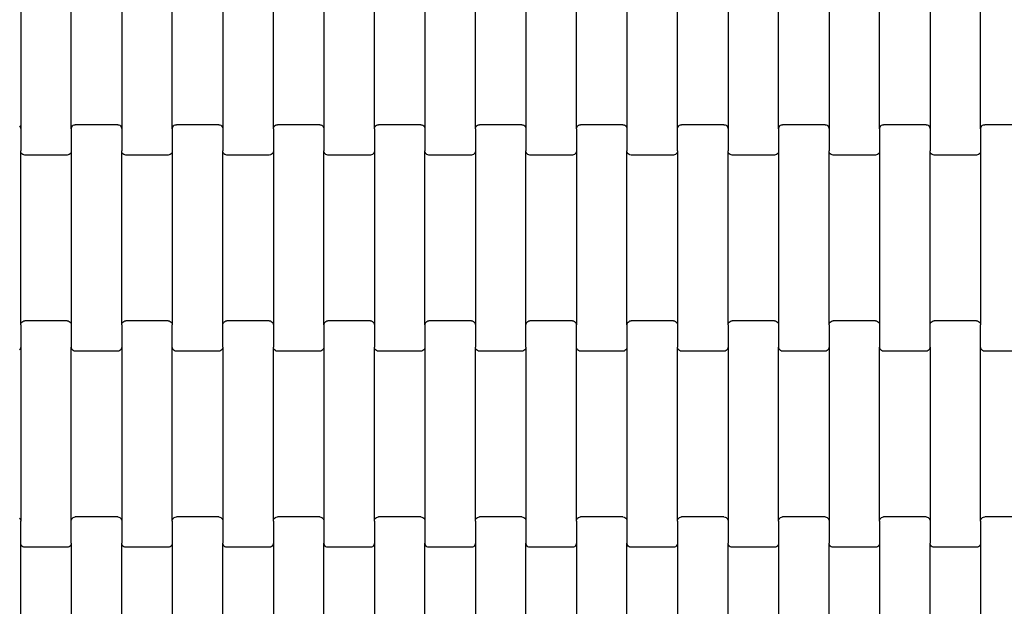
# Model space of a CAD drawing. Units: millimetres. Extents: x 380 to 12791, y -144 to 13242.
# Drawn here: x 2706 to 3193, y 9088 to 9378 of the extents above; entities that cross this region are included whole.
import ezdxf

# ---------------------------------------------------------------- set-up
doc = ezdxf.new("R2010")
doc.units = ezdxf.units.MM

msp = doc.modelspace()

# ---------------------------------------------------------------- linework, layer by layer
for p, q in [((2706.17, 9409.94), (2706.17, 9323.91)), ((2731.17, 9323.91), (2731.17, 9409.94)), ((2756.17, 9409.94), (2756.17, 9323.91)), ((2781.17, 9323.91), (2781.17, 9409.94)), ((2806.17, 9409.94), (2806.17, 9323.91)), ((2831.17, 9323.91), (2831.17, 9409.94)), ((2856.17, 9409.94), (2856.17, 9323.91)), ((2881.17, 9323.91), (2881.17, 9409.94)), ((2906.17, 9409.94), (2906.17, 9323.91)), ((2931.17, 9323.91), (2931.17, 9409.94)), ((2956.17, 9409.94), (2956.17, 9323.91)), ((2981.17, 9323.91), (2981.17, 9409.94)), ((3006.17, 9409.94), (3006.17, 9323.91)), ((3031.17, 9323.91), (3031.17, 9409.94)), ((3056.17, 9409.94), (3056.17, 9323.91)), ((3081.17, 9323.91), (3081.17, 9409.94)), ((3106.17, 9409.94), (3106.17, 9323.91)), ((3131.17, 9323.91), (3131.17, 9409.94)), ((3156.17, 9409.94), (3156.17, 9323.91)), ((3181.17, 9323.91), (3181.17, 9409.94)), ((2731.75, 9325.34), (2732.17, 9325.66)), ((2732.17, 9325.66), (2732.65, 9325.86)), ((2732.65, 9325.86), (2733.17, 9325.92)), ((2754.17, 9325.92), (2733.17, 9325.92)), ((2754.17, 9325.92), (2754.69, 9325.86)), ((2754.69, 9325.86), (2755.17, 9325.66)), ((2755.17, 9325.66), (2755.58, 9325.34)), ((2781.75, 9325.34), (2782.17, 9325.66)), ((2782.17, 9325.66), (2782.65, 9325.86)), ((2782.65, 9325.86), (2783.17, 9325.92)), ((2804.17, 9325.92), (2783.17, 9325.92)), ((2804.17, 9325.92), (2804.69, 9325.86)), ((2804.69, 9325.86), (2805.17, 9325.66)), ((2805.17, 9325.66), (2805.58, 9325.34)), ((2831.75, 9325.34), (2832.17, 9325.66)), ((2832.17, 9325.66), (2832.65, 9325.86)), ((2832.65, 9325.86), (2833.17, 9325.92)), ((2854.17, 9325.92), (2833.17, 9325.92)), ((2854.17, 9325.92), (2854.69, 9325.86)), ((2854.69, 9325.86), (2855.17, 9325.66)), ((2855.17, 9325.66), (2855.58, 9325.34)), ((2881.75, 9325.34), (2882.17, 9325.66)), ((2882.17, 9325.66), (2882.65, 9325.86)), ((2882.65, 9325.86), (2883.17, 9325.92)), ((2904.17, 9325.92), (2883.17, 9325.92)), ((2904.17, 9325.92), (2904.69, 9325.86)), ((2904.69, 9325.86), (2905.17, 9325.66)), ((2905.17, 9325.66), (2905.58, 9325.34)), ((2931.75, 9325.34), (2932.17, 9325.66)), ((2932.17, 9325.66), (2932.65, 9325.86)), ((2932.65, 9325.86), (2933.17, 9325.92)), ((2954.17, 9325.92), (2933.17, 9325.92)), ((2954.17, 9325.92), (2954.69, 9325.86)), ((2954.69, 9325.86), (2955.17, 9325.66)), ((2955.17, 9325.66), (2955.58, 9325.34)), ((2981.75, 9325.34), (2982.17, 9325.66)), ((2982.17, 9325.66), (2982.65, 9325.86)), ((2982.65, 9325.86), (2983.17, 9325.92)), ((3004.17, 9325.92), (2983.17, 9325.92)), ((3004.17, 9325.92), (3004.69, 9325.86)), ((3004.69, 9325.86), (3005.17, 9325.66)), ((3005.17, 9325.66), (3005.58, 9325.34)), ((3031.75, 9325.34), (3032.17, 9325.66)), ((3032.17, 9325.66), (3032.65, 9325.86)), ((3032.65, 9325.86), (3033.17, 9325.92)), ((3054.17, 9325.92), (3033.17, 9325.92)), ((3054.17, 9325.92), (3054.69, 9325.86)), ((3054.69, 9325.86), (3055.17, 9325.66)), ((3055.17, 9325.66), (3055.58, 9325.34)), ((3081.75, 9325.34), (3082.17, 9325.66)), ((3082.17, 9325.66), (3082.65, 9325.86)), ((3082.65, 9325.86), (3083.17, 9325.92)), ((3104.17, 9325.92), (3083.17, 9325.92)), ((3104.17, 9325.92), (3104.69, 9325.86)), ((3104.69, 9325.86), (3105.17, 9325.66)), ((3105.17, 9325.66), (3105.58, 9325.34)), ((3131.75, 9325.34), (3132.17, 9325.66)), ((3132.17, 9325.66), (3132.65, 9325.86)), ((3132.65, 9325.86), (3133.17, 9325.92)), ((3154.17, 9325.92), (3133.17, 9325.92)), ((3154.17, 9325.92), (3154.69, 9325.86)), ((3154.69, 9325.86), (3155.17, 9325.66)), ((3155.17, 9325.66), (3155.58, 9325.34)), ((3181.75, 9325.34), (3182.17, 9325.66)), ((3182.17, 9325.66), (3182.65, 9325.86)), ((3182.65, 9325.86), (3183.17, 9325.92)), ((3204.17, 9325.92), (3183.17, 9325.92)), ((2705.58, 9325.34), (2705.9, 9324.92)), ((2705.9, 9324.92), (2706.1, 9324.43)), ((2706.1, 9324.43), (2706.17, 9323.91)), ((2706.17, 9323.91), (2706.17, 9312.94)), ((2731.17, 9323.91), (2731.24, 9324.43)), ((2731.17, 9323.91), (2731.17, 9312.94)), ((2731.24, 9324.43), (2731.44, 9324.92)), ((2731.44, 9324.92), (2731.75, 9325.34)), ((2755.58, 9325.34), (2755.9, 9324.92)), ((2755.9, 9324.92), (2756.1, 9324.43)), ((2756.1, 9324.43), (2756.17, 9323.91)), ((2756.17, 9323.91), (2756.17, 9312.94)), ((2781.17, 9323.91), (2781.24, 9324.43)), ((2781.17, 9323.91), (2781.17, 9312.94)), ((2781.24, 9324.43), (2781.44, 9324.92)), ((2781.44, 9324.92), (2781.75, 9325.34)), ((2805.58, 9325.34), (2805.9, 9324.92)), ((2805.9, 9324.92), (2806.1, 9324.43)), ((2806.1, 9324.43), (2806.17, 9323.91)), ((2806.17, 9323.91), (2806.17, 9312.94)), ((2831.17, 9323.91), (2831.24, 9324.43)), ((2831.17, 9323.91), (2831.17, 9312.94)), ((2831.24, 9324.43), (2831.44, 9324.92)), ((2831.44, 9324.92), (2831.75, 9325.34)), ((2855.58, 9325.34), (2855.9, 9324.92)), ((2855.9, 9324.92), (2856.1, 9324.43)), ((2856.1, 9324.43), (2856.17, 9323.91)), ((2856.17, 9323.91), (2856.17, 9312.94)), ((2881.17, 9323.91), (2881.24, 9324.43)), ((2881.17, 9323.91), (2881.17, 9312.94)), ((2881.24, 9324.43), (2881.44, 9324.92)), ((2881.44, 9324.92), (2881.75, 9325.34)), ((2905.58, 9325.34), (2905.9, 9324.92)), ((2905.9, 9324.92), (2906.1, 9324.43)), ((2906.1, 9324.43), (2906.17, 9323.91)), ((2906.17, 9323.91), (2906.17, 9312.94)), ((2931.17, 9323.91), (2931.24, 9324.43)), ((2931.17, 9323.91), (2931.17, 9312.94)), ((2931.24, 9324.43), (2931.44, 9324.92)), ((2931.44, 9324.92), (2931.75, 9325.34)), ((2955.58, 9325.34), (2955.9, 9324.92)), ((2955.9, 9324.92), (2956.1, 9324.43)), ((2956.1, 9324.43), (2956.17, 9323.91)), ((2956.17, 9323.91), (2956.17, 9312.94)), ((2981.17, 9323.91), (2981.24, 9324.43)), ((2981.17, 9323.91), (2981.17, 9312.94)), ((2981.24, 9324.43), (2981.44, 9324.92)), ((2981.44, 9324.92), (2981.75, 9325.34)), ((3005.58, 9325.34), (3005.9, 9324.92)), ((3005.9, 9324.92), (3006.1, 9324.43)), ((3006.1, 9324.43), (3006.17, 9323.91)), ((3006.17, 9323.91), (3006.17, 9312.94)), ((3031.17, 9323.91), (3031.24, 9324.43)), ((3031.17, 9312.94), (3031.17, 9323.91)), ((3031.24, 9324.43), (3031.44, 9324.92)), ((3031.44, 9324.92), (3031.75, 9325.34)), ((3055.58, 9325.34), (3055.9, 9324.92)), ((3055.9, 9324.92), (3056.1, 9324.43)), ((3056.1, 9324.43), (3056.17, 9323.91)), ((3056.17, 9323.91), (3056.17, 9312.94)), ((3081.17, 9323.91), (3081.24, 9324.43)), ((3081.17, 9323.91), (3081.17, 9312.94)), ((3081.24, 9324.43), (3081.44, 9324.92)), ((3081.44, 9324.92), (3081.75, 9325.34)), ((3105.58, 9325.34), (3105.9, 9324.92)), ((3105.9, 9324.92), (3106.1, 9324.43)), ((3106.1, 9324.43), (3106.17, 9323.91)), ((3106.17, 9323.91), (3106.17, 9312.94)), ((3131.17, 9323.91), (3131.24, 9324.43)), ((3131.17, 9323.91), (3131.17, 9312.94)), ((3131.24, 9324.43), (3131.44, 9324.92)), ((3131.44, 9324.92), (3131.75, 9325.34)), ((3155.58, 9325.34), (3155.9, 9324.92)), ((3155.9, 9324.92), (3156.1, 9324.43)), ((3156.1, 9324.43), (3156.17, 9323.91)), ((3156.17, 9323.91), (3156.17, 9312.94)), ((3181.17, 9323.91), (3181.24, 9324.43)), ((3181.17, 9323.91), (3181.17, 9312.94)), ((3181.24, 9324.43), (3181.44, 9324.92)), ((3181.44, 9324.92), (3181.75, 9325.34)), ((2706.24, 9312.42), (2706.17, 9312.94)), ((2706.17, 9226.91), (2706.17, 9312.94)), ((2706.44, 9311.93), (2706.24, 9312.42)), ((2706.75, 9311.51), (2706.44, 9311.93)), ((2707.17, 9311.19), (2706.75, 9311.51)), ((2707.65, 9310.99), (2707.17, 9311.19)), ((2708.17, 9310.92), (2707.65, 9310.99)), ((2729.17, 9310.92), (2708.17, 9310.92)), ((2729.69, 9310.99), (2729.17, 9310.92)), ((2730.17, 9311.19), (2729.69, 9310.99)), ((2730.58, 9311.51), (2730.17, 9311.19)), ((2730.9, 9311.93), (2730.58, 9311.51)), ((2731.1, 9312.42), (2730.9, 9311.93)), ((2731.17, 9312.94), (2731.1, 9312.42)), ((2731.17, 9312.94), (2731.17, 9226.91)), ((2756.24, 9312.42), (2756.17, 9312.94)), ((2756.17, 9226.91), (2756.17, 9312.94)), ((2756.44, 9311.93), (2756.24, 9312.42)), ((2756.75, 9311.51), (2756.44, 9311.93)), ((2757.17, 9311.19), (2756.75, 9311.51)), ((2757.65, 9310.99), (2757.17, 9311.19)), ((2758.17, 9310.92), (2757.65, 9310.99)), ((2779.17, 9310.92), (2758.17, 9310.92)), ((2779.69, 9310.99), (2779.17, 9310.92)), ((2780.17, 9311.19), (2779.69, 9310.99)), ((2780.58, 9311.51), (2780.17, 9311.19)), ((2780.9, 9311.93), (2780.58, 9311.51)), ((2781.1, 9312.42), (2780.9, 9311.93)), ((2781.17, 9312.94), (2781.1, 9312.42)), ((2781.17, 9312.94), (2781.17, 9226.91)), ((2806.24, 9312.42), (2806.17, 9312.94)), ((2806.17, 9226.91), (2806.17, 9312.94)), ((2806.44, 9311.93), (2806.24, 9312.42)), ((2806.75, 9311.51), (2806.44, 9311.93)), ((2807.17, 9311.19), (2806.75, 9311.51)), ((2807.65, 9310.99), (2807.17, 9311.19)), ((2808.17, 9310.92), (2807.65, 9310.99)), ((2829.17, 9310.92), (2808.17, 9310.92)), ((2829.69, 9310.99), (2829.17, 9310.92)), ((2830.17, 9311.19), (2829.69, 9310.99)), ((2830.58, 9311.51), (2830.17, 9311.19)), ((2830.9, 9311.93), (2830.58, 9311.51)), ((2831.1, 9312.42), (2830.9, 9311.93)), ((2831.17, 9312.94), (2831.1, 9312.42)), ((2831.17, 9312.94), (2831.17, 9226.91)), ((2856.24, 9312.42), (2856.17, 9312.94)), ((2856.17, 9226.91), (2856.17, 9312.94)), ((2856.44, 9311.93), (2856.24, 9312.42)), ((2856.75, 9311.51), (2856.44, 9311.93)), ((2857.17, 9311.19), (2856.75, 9311.51)), ((2857.65, 9310.99), (2857.17, 9311.19)), ((2858.17, 9310.92), (2857.65, 9310.99)), ((2879.17, 9310.92), (2858.17, 9310.92)), ((2879.69, 9310.99), (2879.17, 9310.92)), ((2880.17, 9311.19), (2879.69, 9310.99)), ((2880.58, 9311.51), (2880.17, 9311.19)), ((2880.9, 9311.93), (2880.58, 9311.51)), ((2881.1, 9312.42), (2880.9, 9311.93)), ((2881.17, 9312.94), (2881.1, 9312.42)), ((2881.17, 9312.94), (2881.17, 9226.91)), ((2906.24, 9312.42), (2906.17, 9312.94)), ((2906.17, 9226.91), (2906.17, 9312.94)), ((2906.44, 9311.93), (2906.24, 9312.42)), ((2906.75, 9311.51), (2906.44, 9311.93)), ((2907.17, 9311.19), (2906.75, 9311.51)), ((2907.65, 9310.99), (2907.17, 9311.19)), ((2908.17, 9310.92), (2907.65, 9310.99)), ((2929.17, 9310.92), (2908.17, 9310.92)), ((2929.69, 9310.99), (2929.17, 9310.92)), ((2930.17, 9311.19), (2929.69, 9310.99)), ((2930.58, 9311.51), (2930.17, 9311.19)), ((2930.9, 9311.93), (2930.58, 9311.51)), ((2931.1, 9312.42), (2930.9, 9311.93)), ((2931.17, 9312.94), (2931.1, 9312.42)), ((2931.17, 9312.94), (2931.17, 9226.91)), ((2956.24, 9312.42), (2956.17, 9312.94)), ((2956.17, 9226.91), (2956.17, 9312.94)), ((2956.44, 9311.93), (2956.24, 9312.42)), ((2956.75, 9311.51), (2956.44, 9311.93)), ((2957.17, 9311.19), (2956.75, 9311.51)), ((2957.65, 9310.99), (2957.17, 9311.19)), ((2958.17, 9310.92), (2957.65, 9310.99)), ((2979.17, 9310.92), (2958.17, 9310.92)), ((2979.69, 9310.99), (2979.17, 9310.92)), ((2980.17, 9311.19), (2979.69, 9310.99)), ((2980.58, 9311.51), (2980.17, 9311.19)), ((2980.9, 9311.93), (2980.58, 9311.51)), ((2981.1, 9312.42), (2980.9, 9311.93)), ((2981.17, 9312.94), (2981.1, 9312.42)), ((2981.17, 9312.94), (2981.17, 9226.91)), ((3006.24, 9312.42), (3006.17, 9312.94)), ((3006.17, 9226.91), (3006.17, 9312.94)), ((3006.44, 9311.93), (3006.24, 9312.42)), ((3006.75, 9311.51), (3006.44, 9311.93)), ((3007.17, 9311.19), (3006.75, 9311.51)), ((3007.65, 9310.99), (3007.17, 9311.19)), ((3008.17, 9310.92), (3007.65, 9310.99)), ((3029.17, 9310.92), (3008.17, 9310.92)), ((3029.69, 9310.99), (3029.17, 9310.92)), ((3030.17, 9311.19), (3029.69, 9310.99)), ((3030.58, 9311.51), (3030.17, 9311.19)), ((3030.9, 9311.93), (3030.58, 9311.51)), ((3031.1, 9312.42), (3030.9, 9311.93)), ((3031.17, 9312.94), (3031.1, 9312.42)), ((3031.17, 9312.94), (3031.17, 9226.91)), ((3056.24, 9312.42), (3056.17, 9312.94)), ((3056.17, 9226.91), (3056.17, 9312.94)), ((3056.44, 9311.93), (3056.24, 9312.42)), ((3056.75, 9311.51), (3056.44, 9311.93)), ((3057.17, 9311.19), (3056.75, 9311.51)), ((3057.65, 9310.99), (3057.17, 9311.19)), ((3058.17, 9310.92), (3057.65, 9310.99)), ((3079.17, 9310.92), (3058.17, 9310.92)), ((3079.69, 9310.99), (3079.17, 9310.92)), ((3080.17, 9311.19), (3079.69, 9310.99)), ((3080.58, 9311.51), (3080.17, 9311.19)), ((3080.9, 9311.93), (3080.58, 9311.51)), ((3081.1, 9312.42), (3080.9, 9311.93)), ((3081.17, 9312.94), (3081.1, 9312.42)), ((3081.17, 9312.94), (3081.17, 9226.91)), ((3106.24, 9312.42), (3106.17, 9312.94)), ((3106.17, 9226.91), (3106.17, 9312.94)), ((3106.44, 9311.93), (3106.24, 9312.42)), ((3106.75, 9311.51), (3106.44, 9311.93)), ((3107.17, 9311.19), (3106.75, 9311.51)), ((3107.65, 9310.99), (3107.17, 9311.19)), ((3108.17, 9310.92), (3107.65, 9310.99)), ((3129.17, 9310.92), (3108.17, 9310.92)), ((3129.69, 9310.99), (3129.17, 9310.92)), ((3130.17, 9311.19), (3129.69, 9310.99)), ((3130.58, 9311.51), (3130.17, 9311.19)), ((3130.9, 9311.93), (3130.58, 9311.51)), ((3131.1, 9312.42), (3130.9, 9311.93)), ((3131.17, 9312.94), (3131.1, 9312.42)), ((3131.17, 9312.94), (3131.17, 9226.91)), ((3156.24, 9312.42), (3156.17, 9312.94)), ((3156.17, 9226.91), (3156.17, 9312.94)), ((3156.44, 9311.93), (3156.24, 9312.42)), ((3156.75, 9311.51), (3156.44, 9311.93)), ((3157.17, 9311.19), (3156.75, 9311.51)), ((3157.65, 9310.99), (3157.17, 9311.19)), ((3158.17, 9310.92), (3157.65, 9310.99)), ((3179.17, 9310.92), (3158.17, 9310.92)), ((3179.69, 9310.99), (3179.17, 9310.92)), ((3180.17, 9311.19), (3179.69, 9310.99)), ((3180.58, 9311.51), (3180.17, 9311.19)), ((3180.9, 9311.93), (3180.58, 9311.51)), ((3181.1, 9312.42), (3180.9, 9311.93)), ((3181.17, 9312.94), (3181.1, 9312.42)), ((3181.17, 9312.94), (3181.17, 9226.91)), ((2706.44, 9227.92), (2706.75, 9228.34)), ((2706.75, 9228.34), (2707.17, 9228.66)), ((2707.17, 9228.66), (2707.65, 9228.86)), ((2707.65, 9228.86), (2708.17, 9228.92)), ((2729.17, 9228.92), (2708.17, 9228.92)), ((2729.17, 9228.92), (2729.69, 9228.86)), ((2729.69, 9228.86), (2730.17, 9228.66)), ((2730.17, 9228.66), (2730.58, 9228.34)), ((2730.58, 9228.34), (2730.9, 9227.92)), ((2756.44, 9227.92), (2756.75, 9228.34)), ((2756.75, 9228.34), (2757.17, 9228.66)), ((2757.17, 9228.66), (2757.65, 9228.86)), ((2757.65, 9228.86), (2758.17, 9228.92)), ((2779.17, 9228.92), (2758.17, 9228.92)), ((2779.17, 9228.92), (2779.69, 9228.86)), ((2779.69, 9228.86), (2780.17, 9228.66)), ((2780.17, 9228.66), (2780.58, 9228.34)), ((2780.58, 9228.34), (2780.9, 9227.92)), ((2806.44, 9227.92), (2806.75, 9228.34)), ((2806.75, 9228.34), (2807.17, 9228.66)), ((2807.17, 9228.66), (2807.65, 9228.86)), ((2807.65, 9228.86), (2808.17, 9228.92)), ((2829.17, 9228.92), (2808.17, 9228.92)), ((2829.17, 9228.92), (2829.69, 9228.86)), ((2829.69, 9228.86), (2830.17, 9228.66)), ((2830.17, 9228.66), (2830.58, 9228.34)), ((2830.58, 9228.34), (2830.9, 9227.92)), ((2856.44, 9227.92), (2856.75, 9228.34)), ((2856.75, 9228.34), (2857.17, 9228.66)), ((2857.17, 9228.66), (2857.65, 9228.86)), ((2857.65, 9228.86), (2858.17, 9228.92)), ((2879.17, 9228.92), (2858.17, 9228.92)), ((2879.17, 9228.92), (2879.69, 9228.86)), ((2879.69, 9228.86), (2880.17, 9228.66)), ((2880.17, 9228.66), (2880.58, 9228.34)), ((2880.58, 9228.34), (2880.9, 9227.92)), ((2906.44, 9227.92), (2906.75, 9228.34)), ((2906.75, 9228.34), (2907.17, 9228.66)), ((2907.17, 9228.66), (2907.65, 9228.86)), ((2907.65, 9228.86), (2908.17, 9228.92)), ((2929.17, 9228.92), (2908.17, 9228.92)), ((2929.17, 9228.92), (2929.69, 9228.86)), ((2929.69, 9228.86), (2930.17, 9228.66)), ((2930.17, 9228.66), (2930.58, 9228.34)), ((2930.58, 9228.34), (2930.9, 9227.92)), ((2956.44, 9227.92), (2956.75, 9228.34)), ((2956.75, 9228.34), (2957.17, 9228.66)), ((2957.17, 9228.66), (2957.65, 9228.86)), ((2957.65, 9228.86), (2958.17, 9228.92)), ((2979.17, 9228.92), (2958.17, 9228.92)), ((2979.17, 9228.92), (2979.69, 9228.86)), ((2979.69, 9228.86), (2980.17, 9228.66)), ((2980.17, 9228.66), (2980.58, 9228.34)), ((2980.58, 9228.34), (2980.9, 9227.92)), ((3006.44, 9227.92), (3006.75, 9228.34)), ((3006.75, 9228.34), (3007.17, 9228.66)), ((3007.17, 9228.66), (3007.65, 9228.86)), ((3007.65, 9228.86), (3008.17, 9228.92)), ((3029.17, 9228.92), (3008.17, 9228.92)), ((3029.17, 9228.92), (3029.69, 9228.86)), ((3029.69, 9228.86), (3030.17, 9228.66)), ((3030.17, 9228.66), (3030.58, 9228.34)), ((3030.58, 9228.34), (3030.9, 9227.92)), ((3056.44, 9227.92), (3056.75, 9228.34)), ((3056.75, 9228.34), (3057.17, 9228.66)), ((3057.17, 9228.66), (3057.65, 9228.86)), ((3057.65, 9228.86), (3058.17, 9228.92)), ((3079.17, 9228.92), (3058.17, 9228.92)), ((3079.17, 9228.92), (3079.69, 9228.86)), ((3079.69, 9228.86), (3080.17, 9228.66)), ((3080.17, 9228.66), (3080.58, 9228.34)), ((3080.58, 9228.34), (3080.9, 9227.92)), ((3106.44, 9227.92), (3106.75, 9228.34)), ((3106.75, 9228.34), (3107.17, 9228.66)), ((3107.17, 9228.66), (3107.65, 9228.86)), ((3107.65, 9228.86), (3108.17, 9228.92)), ((3129.17, 9228.92), (3108.17, 9228.92)), ((3129.17, 9228.92), (3129.69, 9228.86)), ((3129.69, 9228.86), (3130.17, 9228.66)), ((3130.17, 9228.66), (3130.58, 9228.34)), ((3130.58, 9228.34), (3130.9, 9227.92)), ((3156.44, 9227.92), (3156.75, 9228.34)), ((3156.75, 9228.34), (3157.17, 9228.66)), ((3157.17, 9228.66), (3157.65, 9228.86)), ((3157.65, 9228.86), (3158.17, 9228.92)), ((3179.17, 9228.92), (3158.17, 9228.92)), ((3179.17, 9228.92), (3179.69, 9228.86)), ((3179.69, 9228.86), (3180.17, 9228.66)), ((3180.17, 9228.66), (3180.58, 9228.34)), ((3180.58, 9228.34), (3180.9, 9227.92)), ((2706.17, 9226.91), (2706.24, 9227.43)), ((2706.17, 9226.91), (2706.17, 9215.94)), ((2706.24, 9227.43), (2706.44, 9227.92)), ((2730.9, 9227.92), (2731.1, 9227.43)), ((2731.1, 9227.43), (2731.17, 9226.91)), ((2731.17, 9226.91), (2731.17, 9215.94)), ((2756.17, 9226.91), (2756.24, 9227.43)), ((2756.17, 9226.91), (2756.17, 9215.94)), ((2756.24, 9227.43), (2756.44, 9227.92)), ((2780.9, 9227.92), (2781.1, 9227.43)), ((2781.1, 9227.43), (2781.17, 9226.91)), ((2781.17, 9215.94), (2781.17, 9226.91)), ((2806.17, 9226.91), (2806.24, 9227.43)), ((2806.17, 9215.94), (2806.17, 9226.91)), ((2806.24, 9227.43), (2806.44, 9227.92)), ((2830.9, 9227.92), (2831.1, 9227.43)), ((2831.1, 9227.43), (2831.17, 9226.91)), ((2831.17, 9226.91), (2831.17, 9215.94)), ((2856.17, 9226.91), (2856.24, 9227.43)), ((2856.17, 9226.91), (2856.17, 9215.94)), ((2856.24, 9227.43), (2856.44, 9227.92)), ((2880.9, 9227.92), (2881.1, 9227.43)), ((2881.1, 9227.43), (2881.17, 9226.91)), ((2881.17, 9226.91), (2881.17, 9215.94)), ((2906.17, 9226.91), (2906.24, 9227.43)), ((2906.17, 9226.91), (2906.17, 9215.94)), ((2906.24, 9227.43), (2906.44, 9227.92)), ((2930.9, 9227.92), (2931.1, 9227.43)), ((2931.1, 9227.43), (2931.17, 9226.91)), ((2931.17, 9226.91), (2931.17, 9215.94)), ((2956.17, 9226.91), (2956.24, 9227.43)), ((2956.17, 9215.94), (2956.17, 9226.91)), ((2956.24, 9227.43), (2956.44, 9227.92)), ((2980.9, 9227.92), (2981.1, 9227.43)), ((2981.1, 9227.43), (2981.17, 9226.91)), ((2981.17, 9215.94), (2981.17, 9226.91)), ((3006.17, 9226.91), (3006.24, 9227.43)), ((3006.17, 9226.91), (3006.17, 9215.94)), ((3006.24, 9227.43), (3006.44, 9227.92)), ((3030.9, 9227.92), (3031.1, 9227.43)), ((3031.1, 9227.43), (3031.17, 9226.91)), ((3031.17, 9226.91), (3031.17, 9215.94)), ((3056.17, 9226.91), (3056.24, 9227.43)), ((3056.17, 9226.91), (3056.17, 9215.94)), ((3056.24, 9227.43), (3056.44, 9227.92)), ((3080.9, 9227.92), (3081.1, 9227.43)), ((3081.1, 9227.43), (3081.17, 9226.91)), ((3081.17, 9226.91), (3081.17, 9215.94)), ((3106.17, 9226.91), (3106.24, 9227.43)), ((3106.17, 9226.91), (3106.17, 9215.94)), ((3106.24, 9227.43), (3106.44, 9227.92)), ((3130.9, 9227.92), (3131.1, 9227.43)), ((3131.1, 9227.43), (3131.17, 9226.91)), ((3131.17, 9226.91), (3131.17, 9215.94)), ((3156.17, 9226.91), (3156.24, 9227.43)), ((3156.17, 9215.94), (3156.17, 9226.91)), ((3156.24, 9227.43), (3156.44, 9227.92)), ((3180.9, 9227.92), (3181.1, 9227.43)), ((3181.1, 9227.43), (3181.17, 9226.91)), ((3181.17, 9215.94), (3181.17, 9226.91)), ((2705.9, 9214.93), (2705.58, 9214.51)), ((2706.1, 9215.42), (2705.9, 9214.93)), ((2706.17, 9215.94), (2706.1, 9215.42)), ((2706.17, 9215.94), (2706.17, 9129.91)), ((2731.24, 9215.42), (2731.17, 9215.94)), ((2731.17, 9129.91), (2731.17, 9215.94)), ((2731.44, 9214.93), (2731.24, 9215.42)), ((2731.75, 9214.51), (2731.44, 9214.93)), ((2732.17, 9214.19), (2731.75, 9214.51)), ((2732.65, 9213.99), (2732.17, 9214.19)), ((2733.17, 9213.92), (2732.65, 9213.99)), ((2754.17, 9213.92), (2733.17, 9213.92)), ((2754.69, 9213.99), (2754.17, 9213.92)), ((2755.17, 9214.19), (2754.69, 9213.99)), ((2755.58, 9214.51), (2755.17, 9214.19)), ((2755.9, 9214.93), (2755.58, 9214.51)), ((2756.1, 9215.42), (2755.9, 9214.93)), ((2756.17, 9215.94), (2756.1, 9215.42)), ((2756.17, 9215.94), (2756.17, 9129.91)), ((2781.24, 9215.42), (2781.17, 9215.94)), ((2781.17, 9129.91), (2781.17, 9215.94)), ((2781.44, 9214.93), (2781.24, 9215.42)), ((2781.75, 9214.51), (2781.44, 9214.93)), ((2782.17, 9214.19), (2781.75, 9214.51)), ((2782.65, 9213.99), (2782.17, 9214.19)), ((2783.17, 9213.92), (2782.65, 9213.99)), ((2804.17, 9213.92), (2783.17, 9213.92)), ((2804.69, 9213.99), (2804.17, 9213.92)), ((2805.17, 9214.19), (2804.69, 9213.99)), ((2805.58, 9214.51), (2805.17, 9214.19)), ((2805.9, 9214.93), (2805.58, 9214.51)), ((2806.1, 9215.42), (2805.9, 9214.93)), ((2806.17, 9215.94), (2806.1, 9215.42)), ((2806.17, 9215.94), (2806.17, 9129.91)), ((2831.24, 9215.42), (2831.17, 9215.94)), ((2831.17, 9129.91), (2831.17, 9215.94)), ((2831.44, 9214.93), (2831.24, 9215.42)), ((2831.75, 9214.51), (2831.44, 9214.93)), ((2832.17, 9214.19), (2831.75, 9214.51)), ((2832.65, 9213.99), (2832.17, 9214.19)), ((2833.17, 9213.92), (2832.65, 9213.99)), ((2854.17, 9213.92), (2833.17, 9213.92)), ((2854.69, 9213.99), (2854.17, 9213.92)), ((2855.17, 9214.19), (2854.69, 9213.99)), ((2855.58, 9214.51), (2855.17, 9214.19)), ((2855.9, 9214.93), (2855.58, 9214.51)), ((2856.1, 9215.42), (2855.9, 9214.93)), ((2856.17, 9215.94), (2856.1, 9215.42)), ((2856.17, 9215.94), (2856.17, 9129.91)), ((2881.24, 9215.42), (2881.17, 9215.94)), ((2881.17, 9129.91), (2881.17, 9215.94)), ((2881.44, 9214.93), (2881.24, 9215.42)), ((2881.75, 9214.51), (2881.44, 9214.93)), ((2882.17, 9214.19), (2881.75, 9214.51)), ((2882.65, 9213.99), (2882.17, 9214.19)), ((2883.17, 9213.92), (2882.65, 9213.99)), ((2904.17, 9213.92), (2883.17, 9213.92)), ((2904.69, 9213.99), (2904.17, 9213.92)), ((2905.17, 9214.19), (2904.69, 9213.99)), ((2905.58, 9214.51), (2905.17, 9214.19)), ((2905.9, 9214.93), (2905.58, 9214.51)), ((2906.1, 9215.42), (2905.9, 9214.93)), ((2906.17, 9215.94), (2906.1, 9215.42)), ((2906.17, 9215.94), (2906.17, 9129.91)), ((2931.24, 9215.42), (2931.17, 9215.94)), ((2931.17, 9129.91), (2931.17, 9215.94)), ((2931.44, 9214.93), (2931.24, 9215.42)), ((2931.75, 9214.51), (2931.44, 9214.93)), ((2932.17, 9214.19), (2931.75, 9214.51)), ((2932.65, 9213.99), (2932.17, 9214.19)), ((2933.17, 9213.92), (2932.65, 9213.99)), ((2954.17, 9213.92), (2933.17, 9213.92)), ((2954.69, 9213.99), (2954.17, 9213.92)), ((2955.17, 9214.19), (2954.69, 9213.99)), ((2955.58, 9214.51), (2955.17, 9214.19)), ((2955.9, 9214.93), (2955.58, 9214.51)), ((2956.1, 9215.42), (2955.9, 9214.93)), ((2956.17, 9215.94), (2956.1, 9215.42)), ((2956.17, 9215.94), (2956.17, 9129.91)), ((2981.24, 9215.42), (2981.17, 9215.94)), ((2981.17, 9129.91), (2981.17, 9215.94)), ((2981.44, 9214.93), (2981.24, 9215.42)), ((2981.75, 9214.51), (2981.44, 9214.93)), ((2982.17, 9214.19), (2981.75, 9214.51)), ((2982.65, 9213.99), (2982.17, 9214.19)), ((2983.17, 9213.92), (2982.65, 9213.99)), ((3004.17, 9213.92), (2983.17, 9213.92)), ((3004.69, 9213.99), (3004.17, 9213.92)), ((3005.17, 9214.19), (3004.69, 9213.99)), ((3005.58, 9214.51), (3005.17, 9214.19)), ((3005.9, 9214.93), (3005.58, 9214.51)), ((3006.1, 9215.42), (3005.9, 9214.93)), ((3006.17, 9215.94), (3006.1, 9215.42)), ((3006.17, 9215.94), (3006.17, 9129.91)), ((3031.24, 9215.42), (3031.17, 9215.94)), ((3031.17, 9129.91), (3031.17, 9215.94)), ((3031.44, 9214.93), (3031.24, 9215.42)), ((3031.75, 9214.51), (3031.44, 9214.93)), ((3032.17, 9214.19), (3031.75, 9214.51)), ((3032.65, 9213.99), (3032.17, 9214.19)), ((3033.17, 9213.92), (3032.65, 9213.99)), ((3054.17, 9213.92), (3033.17, 9213.92)), ((3054.69, 9213.99), (3054.17, 9213.92)), ((3055.17, 9214.19), (3054.69, 9213.99)), ((3055.58, 9214.51), (3055.17, 9214.19)), ((3055.9, 9214.93), (3055.58, 9214.51)), ((3056.1, 9215.42), (3055.9, 9214.93)), ((3056.17, 9215.94), (3056.1, 9215.42)), ((3056.17, 9215.94), (3056.17, 9129.91)), ((3081.24, 9215.42), (3081.17, 9215.94)), ((3081.17, 9129.91), (3081.17, 9215.94)), ((3081.44, 9214.93), (3081.24, 9215.42)), ((3081.75, 9214.51), (3081.44, 9214.93)), ((3082.17, 9214.19), (3081.75, 9214.51)), ((3082.65, 9213.99), (3082.17, 9214.19)), ((3083.17, 9213.92), (3082.65, 9213.99)), ((3104.17, 9213.92), (3083.17, 9213.92)), ((3104.69, 9213.99), (3104.17, 9213.92)), ((3105.17, 9214.19), (3104.69, 9213.99)), ((3105.58, 9214.51), (3105.17, 9214.19)), ((3105.9, 9214.93), (3105.58, 9214.51)), ((3106.1, 9215.42), (3105.9, 9214.93)), ((3106.17, 9215.94), (3106.1, 9215.42)), ((3106.17, 9215.94), (3106.17, 9129.91)), ((3131.24, 9215.42), (3131.17, 9215.94)), ((3131.17, 9129.91), (3131.17, 9215.94)), ((3131.44, 9214.93), (3131.24, 9215.42)), ((3131.75, 9214.51), (3131.44, 9214.93)), ((3132.17, 9214.19), (3131.75, 9214.51)), ((3132.65, 9213.99), (3132.17, 9214.19)), ((3133.17, 9213.92), (3132.65, 9213.99)), ((3154.17, 9213.92), (3133.17, 9213.92)), ((3154.69, 9213.99), (3154.17, 9213.92)), ((3155.17, 9214.19), (3154.69, 9213.99)), ((3155.58, 9214.51), (3155.17, 9214.19)), ((3155.9, 9214.93), (3155.58, 9214.51)), ((3156.1, 9215.42), (3155.9, 9214.93)), ((3156.17, 9215.94), (3156.1, 9215.42)), ((3156.17, 9215.94), (3156.17, 9129.91)), ((3181.24, 9215.42), (3181.17, 9215.94)), ((3181.17, 9129.91), (3181.17, 9215.94)), ((3181.44, 9214.93), (3181.24, 9215.42)), ((3181.75, 9214.51), (3181.44, 9214.93)), ((3182.17, 9214.19), (3181.75, 9214.51)), ((3182.65, 9213.99), (3182.17, 9214.19)), ((3183.17, 9213.92), (3182.65, 9213.99)), ((3204.17, 9213.92), (3183.17, 9213.92)), ((2705.58, 9131.34), (2705.9, 9130.92)), ((2705.9, 9130.92), (2706.1, 9130.43)), ((2731.24, 9130.43), (2731.44, 9130.92)), ((2731.44, 9130.92), (2731.75, 9131.34)), ((2731.75, 9131.34), (2732.17, 9131.66)), ((2732.17, 9131.66), (2732.65, 9131.86)), ((2732.65, 9131.86), (2733.17, 9131.92)), ((2754.17, 9131.92), (2733.17, 9131.92)), ((2754.17, 9131.92), (2754.69, 9131.86)), ((2754.69, 9131.86), (2755.17, 9131.66)), ((2755.17, 9131.66), (2755.58, 9131.34)), ((2755.58, 9131.34), (2755.9, 9130.92)), ((2755.9, 9130.92), (2756.1, 9130.43)), ((2781.24, 9130.43), (2781.44, 9130.92)), ((2781.44, 9130.92), (2781.75, 9131.34)), ((2781.75, 9131.34), (2782.17, 9131.66)), ((2782.17, 9131.66), (2782.65, 9131.86)), ((2782.65, 9131.86), (2783.17, 9131.92)), ((2804.17, 9131.92), (2783.17, 9131.92)), ((2804.17, 9131.92), (2804.69, 9131.86)), ((2804.69, 9131.86), (2805.17, 9131.66)), ((2805.17, 9131.66), (2805.58, 9131.34)), ((2805.58, 9131.34), (2805.9, 9130.92)), ((2805.9, 9130.92), (2806.1, 9130.43)), ((2831.24, 9130.43), (2831.44, 9130.92)), ((2831.44, 9130.92), (2831.75, 9131.34)), ((2831.75, 9131.34), (2832.17, 9131.66)), ((2832.17, 9131.66), (2832.65, 9131.86)), ((2832.65, 9131.86), (2833.17, 9131.92)), ((2854.17, 9131.92), (2833.17, 9131.92)), ((2854.17, 9131.92), (2854.69, 9131.86)), ((2854.69, 9131.86), (2855.17, 9131.66)), ((2855.17, 9131.66), (2855.58, 9131.34)), ((2855.58, 9131.34), (2855.9, 9130.92)), ((2855.9, 9130.92), (2856.1, 9130.43)), ((2881.24, 9130.43), (2881.44, 9130.92)), ((2881.44, 9130.92), (2881.75, 9131.34)), ((2881.75, 9131.34), (2882.17, 9131.66)), ((2882.17, 9131.66), (2882.65, 9131.86)), ((2882.65, 9131.86), (2883.17, 9131.92)), ((2904.17, 9131.92), (2883.17, 9131.92)), ((2904.17, 9131.92), (2904.69, 9131.86)), ((2904.69, 9131.86), (2905.17, 9131.66)), ((2905.17, 9131.66), (2905.58, 9131.34)), ((2905.58, 9131.34), (2905.9, 9130.92)), ((2905.9, 9130.92), (2906.1, 9130.43)), ((2931.24, 9130.43), (2931.44, 9130.92)), ((2931.44, 9130.92), (2931.75, 9131.34)), ((2931.75, 9131.34), (2932.17, 9131.66)), ((2932.17, 9131.66), (2932.65, 9131.86)), ((2932.65, 9131.86), (2933.17, 9131.92)), ((2954.17, 9131.92), (2933.17, 9131.92)), ((2954.17, 9131.92), (2954.69, 9131.86)), ((2954.69, 9131.86), (2955.17, 9131.66)), ((2955.17, 9131.66), (2955.58, 9131.34)), ((2955.58, 9131.34), (2955.9, 9130.92)), ((2955.9, 9130.92), (2956.1, 9130.43)), ((2981.24, 9130.43), (2981.44, 9130.92)), ((2981.44, 9130.92), (2981.75, 9131.34)), ((2981.75, 9131.34), (2982.17, 9131.66)), ((2982.17, 9131.66), (2982.65, 9131.86)), ((2982.65, 9131.86), (2983.17, 9131.92)), ((3004.17, 9131.92), (2983.17, 9131.92)), ((3004.17, 9131.92), (3004.69, 9131.86)), ((3004.69, 9131.86), (3005.17, 9131.66)), ((3005.17, 9131.66), (3005.58, 9131.34)), ((3005.58, 9131.34), (3005.9, 9130.92)), ((3005.9, 9130.92), (3006.1, 9130.43)), ((3031.24, 9130.43), (3031.44, 9130.92)), ((3031.44, 9130.92), (3031.75, 9131.34)), ((3031.75, 9131.34), (3032.17, 9131.66)), ((3032.17, 9131.66), (3032.65, 9131.86)), ((3032.65, 9131.86), (3033.17, 9131.92)), ((3054.17, 9131.92), (3033.17, 9131.92)), ((3054.17, 9131.92), (3054.69, 9131.86)), ((3054.69, 9131.86), (3055.17, 9131.66)), ((3055.17, 9131.66), (3055.58, 9131.34)), ((3055.58, 9131.34), (3055.9, 9130.92)), ((3055.9, 9130.92), (3056.1, 9130.43)), ((3081.24, 9130.43), (3081.44, 9130.92)), ((3081.44, 9130.92), (3081.75, 9131.34)), ((3081.75, 9131.34), (3082.17, 9131.66)), ((3082.17, 9131.66), (3082.65, 9131.86)), ((3082.65, 9131.86), (3083.17, 9131.92)), ((3104.17, 9131.92), (3083.17, 9131.92)), ((3104.17, 9131.92), (3104.69, 9131.86)), ((3104.69, 9131.86), (3105.17, 9131.66)), ((3105.17, 9131.66), (3105.58, 9131.34)), ((3105.58, 9131.34), (3105.9, 9130.92)), ((3105.9, 9130.92), (3106.1, 9130.43)), ((3131.24, 9130.43), (3131.44, 9130.92)), ((3131.44, 9130.92), (3131.75, 9131.34)), ((3131.75, 9131.34), (3132.17, 9131.66)), ((3132.17, 9131.66), (3132.65, 9131.86)), ((3132.65, 9131.86), (3133.17, 9131.92)), ((3154.17, 9131.92), (3133.17, 9131.92)), ((3154.17, 9131.92), (3154.69, 9131.86)), ((3154.69, 9131.86), (3155.17, 9131.66)), ((3155.17, 9131.66), (3155.58, 9131.34)), ((3155.58, 9131.34), (3155.9, 9130.92)), ((3155.9, 9130.92), (3156.1, 9130.43)), ((3181.24, 9130.43), (3181.44, 9130.92)), ((3181.44, 9130.92), (3181.75, 9131.34)), ((3181.75, 9131.34), (3182.17, 9131.66)), ((3182.17, 9131.66), (3182.65, 9131.86)), ((3182.65, 9131.86), (3183.17, 9131.92)), ((3204.17, 9131.92), (3183.17, 9131.92)), ((2706.1, 9130.43), (2706.17, 9129.91)), ((2706.17, 9118.94), (2706.17, 9129.91)), ((2731.17, 9129.91), (2731.24, 9130.43)), ((2731.17, 9118.94), (2731.17, 9129.91)), ((2756.1, 9130.43), (2756.17, 9129.91)), ((2756.17, 9129.91), (2756.17, 9118.94)), ((2781.17, 9129.91), (2781.24, 9130.43)), ((2781.17, 9129.91), (2781.17, 9118.94)), ((2806.1, 9130.43), (2806.17, 9129.91)), ((2806.17, 9129.91), (2806.17, 9118.94)), ((2831.17, 9129.91), (2831.24, 9130.43)), ((2831.17, 9129.91), (2831.17, 9118.94)), ((2856.1, 9130.43), (2856.17, 9129.91)), ((2856.17, 9129.91), (2856.17, 9118.94)), ((2881.17, 9129.91), (2881.24, 9130.43)), ((2881.17, 9129.91), (2881.17, 9118.94)), ((2906.1, 9130.43), (2906.17, 9129.91)), ((2906.17, 9129.91), (2906.17, 9118.94)), ((2931.17, 9129.91), (2931.24, 9130.43)), ((2931.17, 9129.91), (2931.17, 9118.94)), ((2956.1, 9130.43), (2956.17, 9129.91)), ((2956.17, 9129.91), (2956.17, 9118.94)), ((2981.17, 9129.91), (2981.24, 9130.43)), ((2981.17, 9129.91), (2981.17, 9118.94)), ((3006.1, 9130.43), (3006.17, 9129.91)), ((3006.17, 9129.91), (3006.17, 9118.94)), ((3031.17, 9129.91), (3031.24, 9130.43)), ((3031.17, 9129.91), (3031.17, 9118.94)), ((3056.1, 9130.43), (3056.17, 9129.91)), ((3056.17, 9129.91), (3056.17, 9118.94)), ((3081.17, 9129.91), (3081.24, 9130.43)), ((3081.17, 9129.91), (3081.17, 9118.94)), ((3106.1, 9130.43), (3106.17, 9129.91)), ((3106.17, 9129.91), (3106.17, 9118.94)), ((3131.17, 9129.91), (3131.24, 9130.43)), ((3131.17, 9129.91), (3131.17, 9118.94)), ((3156.1, 9130.43), (3156.17, 9129.91)), ((3156.17, 9129.91), (3156.17, 9118.94)), ((3181.17, 9129.91), (3181.24, 9130.43)), ((3181.17, 9129.91), (3181.17, 9118.94)), ((2706.24, 9118.42), (2706.17, 9118.94)), ((2706.17, 9032.91), (2706.17, 9118.94)), ((2706.44, 9117.93), (2706.24, 9118.42)), ((2706.75, 9117.51), (2706.44, 9117.93)), ((2707.17, 9117.19), (2706.75, 9117.51)), ((2707.65, 9116.99), (2707.17, 9117.19)), ((2708.17, 9116.92), (2707.65, 9116.99)), ((2729.17, 9116.92), (2708.17, 9116.92)), ((2729.69, 9116.99), (2729.17, 9116.92)), ((2730.17, 9117.19), (2729.69, 9116.99)), ((2730.58, 9117.51), (2730.17, 9117.19)), ((2730.9, 9117.93), (2730.58, 9117.51)), ((2731.1, 9118.42), (2730.9, 9117.93)), ((2731.17, 9118.94), (2731.1, 9118.42)), ((2731.17, 9118.94), (2731.17, 9032.91)), ((2756.24, 9118.42), (2756.17, 9118.94)), ((2756.17, 9032.91), (2756.17, 9118.94)), ((2756.44, 9117.93), (2756.24, 9118.42)), ((2756.75, 9117.51), (2756.44, 9117.93)), ((2757.17, 9117.19), (2756.75, 9117.51)), ((2757.65, 9116.99), (2757.17, 9117.19)), ((2758.17, 9116.92), (2757.65, 9116.99)), ((2779.17, 9116.92), (2758.17, 9116.92)), ((2779.69, 9116.99), (2779.17, 9116.92)), ((2780.17, 9117.19), (2779.69, 9116.99)), ((2780.58, 9117.51), (2780.17, 9117.19)), ((2780.9, 9117.93), (2780.58, 9117.51)), ((2781.1, 9118.42), (2780.9, 9117.93)), ((2781.17, 9118.94), (2781.1, 9118.42)), ((2781.17, 9118.94), (2781.17, 9032.91)), ((2806.24, 9118.42), (2806.17, 9118.94)), ((2806.17, 9032.91), (2806.17, 9118.94)), ((2806.44, 9117.93), (2806.24, 9118.42)), ((2806.75, 9117.51), (2806.44, 9117.93)), ((2807.17, 9117.19), (2806.75, 9117.51)), ((2807.65, 9116.99), (2807.17, 9117.19)), ((2808.17, 9116.92), (2807.65, 9116.99)), ((2829.17, 9116.92), (2808.17, 9116.92)), ((2829.69, 9116.99), (2829.17, 9116.92)), ((2830.17, 9117.19), (2829.69, 9116.99)), ((2830.58, 9117.51), (2830.17, 9117.19)), ((2830.9, 9117.93), (2830.58, 9117.51)), ((2831.1, 9118.42), (2830.9, 9117.93)), ((2831.17, 9118.94), (2831.1, 9118.42)), ((2831.17, 9118.94), (2831.17, 9032.91)), ((2856.24, 9118.42), (2856.17, 9118.94)), ((2856.17, 9032.91), (2856.17, 9118.94)), ((2856.44, 9117.93), (2856.24, 9118.42)), ((2856.75, 9117.51), (2856.44, 9117.93)), ((2857.17, 9117.19), (2856.75, 9117.51)), ((2857.65, 9116.99), (2857.17, 9117.19)), ((2858.17, 9116.92), (2857.65, 9116.99)), ((2879.17, 9116.92), (2858.17, 9116.92)), ((2879.69, 9116.99), (2879.17, 9116.92)), ((2880.17, 9117.19), (2879.69, 9116.99)), ((2880.58, 9117.51), (2880.17, 9117.19)), ((2880.9, 9117.93), (2880.58, 9117.51)), ((2881.1, 9118.42), (2880.9, 9117.93)), ((2881.17, 9118.94), (2881.1, 9118.42)), ((2881.17, 9118.94), (2881.17, 9032.91)), ((2906.24, 9118.42), (2906.17, 9118.94)), ((2906.17, 9032.91), (2906.17, 9118.94)), ((2906.44, 9117.93), (2906.24, 9118.42)), ((2906.75, 9117.51), (2906.44, 9117.93)), ((2907.17, 9117.19), (2906.75, 9117.51)), ((2907.65, 9116.99), (2907.17, 9117.19)), ((2908.17, 9116.92), (2907.65, 9116.99)), ((2929.17, 9116.92), (2908.17, 9116.92)), ((2929.69, 9116.99), (2929.17, 9116.92)), ((2930.17, 9117.19), (2929.69, 9116.99)), ((2930.58, 9117.51), (2930.17, 9117.19)), ((2930.9, 9117.93), (2930.58, 9117.51)), ((2931.1, 9118.42), (2930.9, 9117.93)), ((2931.17, 9118.94), (2931.1, 9118.42)), ((2931.17, 9118.94), (2931.17, 9032.91)), ((2956.24, 9118.42), (2956.17, 9118.94)), ((2956.17, 9032.91), (2956.17, 9118.94)), ((2956.44, 9117.93), (2956.24, 9118.42)), ((2956.75, 9117.51), (2956.44, 9117.93)), ((2957.17, 9117.19), (2956.75, 9117.51)), ((2957.65, 9116.99), (2957.17, 9117.19)), ((2958.17, 9116.92), (2957.65, 9116.99)), ((2979.17, 9116.92), (2958.17, 9116.92)), ((2979.69, 9116.99), (2979.17, 9116.92)), ((2980.17, 9117.19), (2979.69, 9116.99)), ((2980.58, 9117.51), (2980.17, 9117.19)), ((2980.9, 9117.93), (2980.58, 9117.51)), ((2981.1, 9118.42), (2980.9, 9117.93)), ((2981.17, 9118.94), (2981.1, 9118.42)), ((2981.17, 9118.94), (2981.17, 9032.91)), ((3006.24, 9118.42), (3006.17, 9118.94)), ((3006.17, 9032.91), (3006.17, 9118.94)), ((3006.44, 9117.93), (3006.24, 9118.42)), ((3006.75, 9117.51), (3006.44, 9117.93)), ((3007.17, 9117.19), (3006.75, 9117.51)), ((3007.65, 9116.99), (3007.17, 9117.19)), ((3008.17, 9116.92), (3007.65, 9116.99)), ((3029.17, 9116.92), (3008.17, 9116.92)), ((3029.69, 9116.99), (3029.17, 9116.92)), ((3030.17, 9117.19), (3029.69, 9116.99)), ((3030.58, 9117.51), (3030.17, 9117.19)), ((3030.9, 9117.93), (3030.58, 9117.51)), ((3031.1, 9118.42), (3030.9, 9117.93)), ((3031.17, 9118.94), (3031.1, 9118.42)), ((3031.17, 9118.94), (3031.17, 9032.91)), ((3056.24, 9118.42), (3056.17, 9118.94)), ((3056.17, 9032.91), (3056.17, 9118.94)), ((3056.44, 9117.93), (3056.24, 9118.42)), ((3056.75, 9117.51), (3056.44, 9117.93)), ((3057.17, 9117.19), (3056.75, 9117.51)), ((3057.65, 9116.99), (3057.17, 9117.19)), ((3058.17, 9116.92), (3057.65, 9116.99)), ((3079.17, 9116.92), (3058.17, 9116.92)), ((3079.69, 9116.99), (3079.17, 9116.92)), ((3080.17, 9117.19), (3079.69, 9116.99)), ((3080.58, 9117.51), (3080.17, 9117.19)), ((3080.9, 9117.93), (3080.58, 9117.51)), ((3081.1, 9118.42), (3080.9, 9117.93)), ((3081.17, 9118.94), (3081.1, 9118.42)), ((3081.17, 9118.94), (3081.17, 9032.91)), ((3106.24, 9118.42), (3106.17, 9118.94)), ((3106.17, 9032.91), (3106.17, 9118.94)), ((3106.44, 9117.93), (3106.24, 9118.42)), ((3106.75, 9117.51), (3106.44, 9117.93)), ((3107.17, 9117.19), (3106.75, 9117.51)), ((3107.65, 9116.99), (3107.17, 9117.19)), ((3108.17, 9116.92), (3107.65, 9116.99)), ((3129.17, 9116.92), (3108.17, 9116.92)), ((3129.69, 9116.99), (3129.17, 9116.92)), ((3130.17, 9117.19), (3129.69, 9116.99)), ((3130.58, 9117.51), (3130.17, 9117.19)), ((3130.9, 9117.93), (3130.58, 9117.51)), ((3131.1, 9118.42), (3130.9, 9117.93)), ((3131.17, 9118.94), (3131.1, 9118.42)), ((3131.17, 9118.94), (3131.17, 9032.91)), ((3156.24, 9118.42), (3156.17, 9118.94)), ((3156.17, 9032.91), (3156.17, 9118.94)), ((3156.44, 9117.93), (3156.24, 9118.42)), ((3156.75, 9117.51), (3156.44, 9117.93)), ((3157.17, 9117.19), (3156.75, 9117.51)), ((3157.65, 9116.99), (3157.17, 9117.19)), ((3158.17, 9116.92), (3157.65, 9116.99)), ((3179.17, 9116.92), (3158.17, 9116.92)), ((3179.69, 9116.99), (3179.17, 9116.92)), ((3180.17, 9117.19), (3179.69, 9116.99)), ((3180.58, 9117.51), (3180.17, 9117.19)), ((3180.9, 9117.93), (3180.58, 9117.51)), ((3181.1, 9118.42), (3180.9, 9117.93)), ((3181.17, 9118.94), (3181.1, 9118.42)), ((3181.17, 9118.94), (3181.17, 9032.91))]:
    msp.add_line(p, q)

doc.saveas('drawing.dxf')
